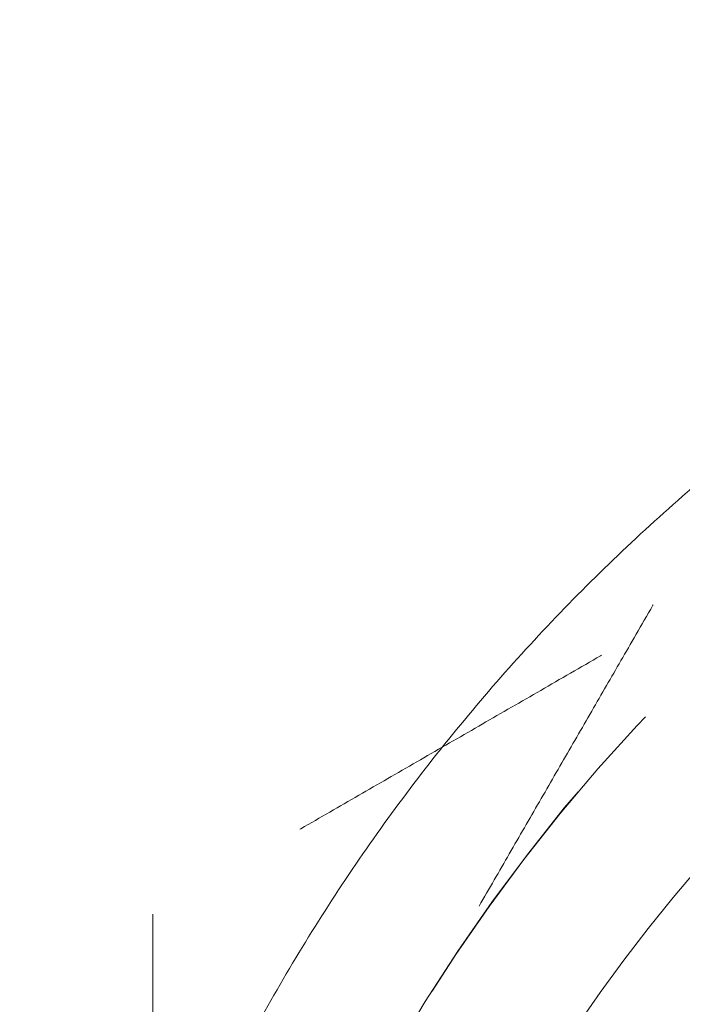
# Model space of a CAD drawing. Units: millimetres. Extents: x -15129 to -14736, y -200 to 370.
# Drawn here: x -15074 to -15065, y -138 to -125 of the extents above; entities that cross this region are included whole.
import ezdxf

# ---------------------------------------------------------------- set-up
doc = ezdxf.new("R2010")
doc.units = ezdxf.units.MM
doc.header["$LTSCALE"] = 0.7
doc.linetypes.add('VERDECKT', pattern=[9.525, 6.35, -3.175])
doc.layers.add('Pitzl', color=250, linetype='Continuous', lineweight=18)

# ---------------------------------------------------------------- blocks, each defined once
blk = doc.blocks.new('A$C088e1049')
at = {"color": 0, "linetype": 'Continuous', "lineweight": 0}
for radius in [21.2, 19.7, 17.95]:
    blk.add_circle((-7415.1, -54.678), radius, dxfattribs=at)
at = {"color": 0, "linetype": 'VERDECKT', "lineweight": 0}
for centre, start, end in [((-7415.1, -54.678), 90, 150), ((-7415.1, -54.683), 120, 180)]:
    blk.add_arc(centre, 23, start, end, dxfattribs=at)
at = {"color": 0, "linetype": 'Continuous', "lineweight": 0}
blk.add_rational_spline([(-7439.8, -54.678), (-7439.8, -79.378), (-7415.1, -79.378), (-7390.4, -79.378), (-7390.4, -54.678), (-7390.4, -29.978), (-7415.1, -29.978), (-7439.8, -29.978), (-7439.8, -54.678)], [1, 0.707106781186, 1, 0.707106781187, 1, 0.707106781187, 1, 0.707106781186, 1], degree=2, knots=[-3.141593, -3.141593, -3.141593, -1.570796, -1.570796, 0, 0, 1.570796, 1.570796, 3.141593, 3.141593, 3.141593], dxfattribs=at)
at = {"color": 0, "linetype": 'VERDECKT', "lineweight": 0}
for points, weights in [([(-7428.38, -31.678), (-7431.938, -37.841), (-7435.019, -43.178)], [1.16405970464, 1.11986607956, 1]), ([(-7426.6, -34.765), (-7431.938, -37.846), (-7438.1, -41.404)], [1, 1.2049125183, 1.34757860863]), ([(-7438.1, -41.404), (-7438.1, -48.52), (-7438.1, -54.683)], [1.34757860863, 1.2049125183, 1])]:
    blk.add_rational_spline(points, weights, degree=2, dxfattribs=at)
blk.add_rational_spline([(-7433.6, -54.682), (-7433.6, -73.182), (-7415.1, -73.182), (-7396.6, -73.182), (-7396.6, -54.682), (-7396.6, -36.182), (-7415.1, -36.182), (-7433.6, -36.182), (-7433.6, -54.682)], [1, 0.707106781187, 1, 0.707106781187, 1, 0.707106781187, 1, 0.707106781187, 1], degree=2, knots=[-3.141593, -3.141593, -3.141593, -1.570796, -1.570796, 0, 0, 1.570796, 1.570796, 3.141593, 3.141593, 3.141593], dxfattribs=at)

msp = doc.modelspace()

# ---------------------------------------------------------------- block references
at = {"layer": 'Pitzl'}
msp.add_blockref('A$C088e1049', (-7634.149, -95.495, 37.198), dxfattribs=at)

doc.saveas('drawing.dxf')
